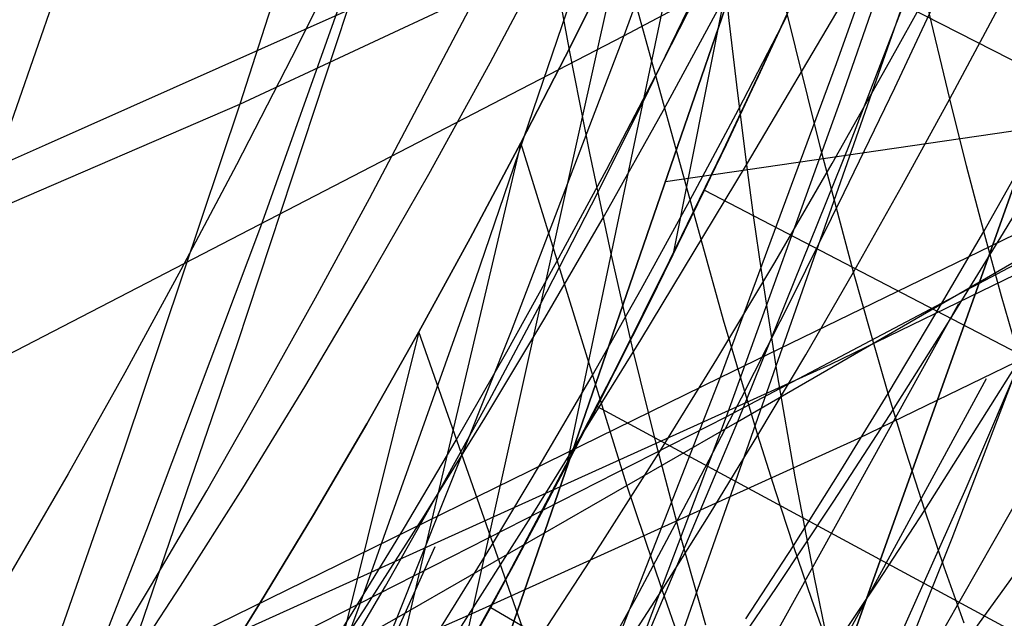
# Model space of a CAD drawing. Units: millimetres. Extents: x -250 to 250, y -79 to 68.
# Drawn here: x 47 to 54, y -46 to -42 of the extents above; entities that cross this region are included whole.
import ezdxf

# ---------------------------------------------------------------- set-up
doc = ezdxf.new("R2010")
doc.units = ezdxf.units.MM
doc.header["$MEASUREMENT"] = 0
doc.layers.add('Predefinito', color=7, linetype='Continuous', true_color=0x000000)

# ---------------------------------------------------------------- blocks, each defined once
blk = doc.blocks.new('Blocco 02')
at = {"layer": 'Predefinito'}
for p, q in [((49.4338, -48.9424, -173.5305), (60.1204, -17.9064, -164.3666)), ((49.4338, -48.9424, 173.5305), (60.1204, -17.9064, 164.3666)), ((60.1204, -17.9064, 164.3666), (49.4338, -48.9424, 173.5305)), ((60.1204, -17.9064, -164.3666), (49.4338, -48.9424, -173.5305)), ((58.9513, -21.3016, -161.7317), (49.0458, -50.0694, -170.2273)), ((58.9513, -21.3016, 161.7317), (49.0458, -50.0694, 170.2273)), ((49.0457, -50.0675, -170.2334), (55.6843, -30.7875, -164.3377)), ((49.0457, -50.0675, 170.2334), (55.6843, -30.7875, 164.3377))]:
    blk.add_line(p, q, dxfattribs=at)
blk = doc.blocks.new('Blocco 01')
at = {"layer": 'Predefinito'}
for p, q in [((52.539, -38.4859, 196.0784), (51.1816, -42.2382, 191.0123)), ((52.539, -38.4859, -196.0784), (51.1816, -42.2382, -191.0123)), ((52.374, -39.0733, 159.4848), (51.481, -43.5798, 156.6656)), ((52.374, -39.0733, -159.4848), (51.481, -43.5798, -156.6656)), ((50.3298, -39.5508, 195.2996), (48.9584, -43.4066, 190.0785)), ((50.3298, -39.5508, -195.2996), (48.9584, -43.4066, -190.0785)), ((51.7644, -40.4226, 158.998), (50.8297, -44.8689, 156.0325)), ((51.7644, -40.4226, -158.998), (50.8297, -44.8689, -156.0325)), ((52.3808, -42.9139, -160.6269), (51.7644, -40.4226, -158.998)), ((52.3808, -42.9139, 160.6269), (51.7644, -40.4226, 158.998)), ((49.5275, -40.4955, -199.7285), (48.8326, -42.6554, -197.022)), ((49.5275, -40.4955, 199.7285), (48.8326, -42.6554, 197.022)), ((48.2089, -40.5395, 194.5452), (46.8319, -44.4901, 189.173)), ((48.2089, -40.5395, -194.5452), (46.8319, -44.4901, -189.173)), ((48.8326, -42.6554, -197.022), (53.2034, -40.6127, -198.5579)), ((48.8326, -42.6554, 197.022), (53.2034, -40.6127, 198.5579)), ((53.2034, -40.6127, -198.5579), (52.5102, -42.6189, -195.9708)), ((53.2034, -40.6127, 198.5579), (52.5102, -42.6189, 195.9708)), ((51.1816, -42.2382, 191.0123), (53.2452, -41.1309, 191.8579)), ((51.1816, -42.2382, -191.0123), (53.2452, -41.1309, -191.8579)), ((53.2452, -41.1309, 191.8579), (52.5642, -42.8899, 189.353)), ((53.2452, -41.1309, -191.8579), (52.5642, -42.8899, -189.353)), ((52.1351, -42.2021, 157.2687), (52.4633, -41.4793, 157.5578)), ((52.1351, -42.2021, -157.2687), (52.4633, -41.4793, -157.5578)), ((51.1588, -41.6906, 158.4868), (50.1838, -46.0679, 155.3758)), ((51.1588, -41.6906, -158.4868), (50.1838, -46.0679, -155.3758)), ((50.9735, -41.6729, -197.7781), (50.2719, -43.7307, -195.1096)), ((50.9735, -41.6729, 197.7781), (50.2719, -43.7307, 195.1096)), ((51.1588, -41.6906, 158.4868), (50.8556, -42.2987, 158.2206)), ((51.1588, -41.6906, -158.4868), (50.8556, -42.2987, -158.2206)), ((50.8556, -42.2987, -158.2206), (51.1588, -41.6906, -158.4868)), ((50.8556, -42.2987, 158.2206), (51.1588, -41.6906, 158.4868)), ((51.7912, -43.9777, -160.155), (51.1588, -41.6906, -158.4868)), ((51.7912, -43.9777, 160.155), (51.1588, -41.6906, 158.4868)), ((52.0044, -42.4843, -157.1511), (52.3362, -41.7618, -157.4471)), ((52.0044, -42.4843, 157.1511), (52.3362, -41.7618, 157.4471)), ((52.3362, -41.7618, -157.4471), (64.8448, -48.166, -172.9501)), ((52.3362, -41.7618, 157.4471), (64.8448, -48.166, 172.9501)), ((53.1745, -42.6235, -161.6004), (52.9745, -41.7822, -161.0797)), ((53.1745, -42.6235, 161.6004), (52.9745, -41.7822, 161.0797)), ((51.3749, -42.4827, -159.0627), (51.6746, -41.892, -159.3144)), ((51.3749, -42.4827, 159.0627), (51.6746, -41.892, 159.3144)), ((51.2963, -42.6458, 157.5152), (51.6111, -41.9969, 157.7985)), ((51.2963, -42.6458, -157.5152), (51.6111, -41.9969, -157.7985)), ((53.1745, -42.6235, -161.6004), (53.4699, -42.0698, -161.8141)), ((53.1745, -42.6235, 161.6004), (53.4699, -42.0698, 161.8141)), ((51.8811, -42.688, -159.8593), (52.1788, -42.114, -160.0988)), ((51.8811, -42.688, 159.8593), (52.1788, -42.114, 160.0988)), ((51.8077, -42.9021, 156.9713), (52.1351, -42.2021, 157.2687)), ((51.8077, -42.9021, -156.9713), (52.1351, -42.2021, -157.2687)), ((46.8319, -44.4901, 189.173), (51.1816, -42.2382, 191.0123)), ((46.8319, -44.4901, -189.173), (51.1816, -42.2382, -191.0123)), ((51.1816, -42.2382, 191.0123), (50.4912, -44.0446, 188.4358)), ((51.1816, -42.2382, -191.0123), (50.4912, -44.0446, -188.4358)), ((50.8556, -42.2987, 158.2206), (50.5502, -42.8929, 157.9458)), ((50.8556, -42.2987, -158.2206), (50.5502, -42.8929, -157.9458)), ((50.5502, -42.8929, -157.9458), (50.8556, -42.2987, -158.2206)), ((50.5502, -42.8929, 157.9458), (50.8556, -42.2987, 158.2206)), ((53.3822, -43.4352, -162.1371), (53.9693, -42.3872, -162.5521)), ((53.3822, -43.4352, 162.1371), (53.9693, -42.3872, 162.5521)), ((51.0744, -43.0577, -158.804), (51.3749, -42.4827, -159.0627)), ((51.0744, -43.0577, 158.804), (51.3749, -42.4827, 159.0627)), ((51.6743, -43.1814, -156.8475), (52.0044, -42.4843, -157.1511)), ((51.6743, -43.1814, 156.8475), (52.0044, -42.4843, 157.1511)), ((52.5102, -42.6189, -195.9708), (51.8063, -44.5696, -193.3438)), ((52.5102, -42.6189, 195.9708), (51.8063, -44.5696, 193.3438)), ((52.8796, -43.1617, -161.3813), (53.1745, -42.6235, -161.6004)), ((52.8796, -43.1617, 161.3813), (53.1745, -42.6235, 161.6004)), ((53.2771, -43.0329, -161.866), (53.1745, -42.6235, -161.6004)), ((53.2771, -43.0329, 161.866), (53.1745, -42.6235, 161.6004)), ((44.7765, -44.4068, -195.5698), (48.8326, -42.6554, -197.022)), ((44.7765, -44.4068, 195.5698), (48.8326, -42.6554, 197.022)), ((48.8326, -42.6554, -197.022), (48.1272, -44.7604, -194.2744)), ((48.8326, -42.6554, 197.022), (48.1272, -44.7604, 194.2744)), ((50.9831, -43.2725, 157.2263), (51.2963, -42.6458, 157.5152)), ((50.9831, -43.2725, -157.2263), (51.2963, -42.6458, -157.5152)), ((51.584, -43.245, -159.6144), (51.8811, -42.688, -159.8593)), ((51.584, -43.245, 159.6144), (51.8811, -42.688, 159.8593)), ((50.5502, -42.8929, 157.9458), (49.5356, -47.1942, 154.69)), ((50.5502, -42.8929, -157.9458), (49.5356, -47.1942, -154.69)), ((50.5502, -42.8929, 157.9458), (50.2412, -43.4758, 157.6609)), ((50.5502, -42.8929, -157.9458), (50.2412, -43.4758, -157.6609)), ((50.2412, -43.4758, -157.6609), (50.5502, -42.8929, -157.9458)), ((50.2412, -43.4758, 157.6609), (50.5502, -42.8929, 157.9458)), ((51.1993, -44.9868, -159.659), (50.5502, -42.8929, -157.9458)), ((51.1993, -44.9868, 159.659), (50.5502, -42.8929, 157.9458)), ((51.481, -43.5798, 156.6656), (51.8077, -42.9021, 156.9713)), ((51.481, -43.5798, -156.6656), (51.8077, -42.9021, -156.9713)), ((52.5642, -42.8899, 189.353), (51.8749, -44.6001, 186.8182)), ((52.5642, -42.8899, -189.353), (51.8749, -44.6001, -186.8182)), ((52.5857, -43.6841, -161.1575), (52.3808, -42.9139, -160.6269)), ((52.5857, -43.6841, 161.1575), (52.3808, -42.9139, 160.6269)), ((53.3822, -43.4352, -162.1371), (53.2771, -43.0329, -161.866)), ((53.3822, -43.4352, 162.1371), (53.2771, -43.0329, 161.866)), ((50.7719, -43.6196, -158.5372), (51.0744, -43.0577, -158.804)), ((50.7719, -43.6196, 158.5372), (51.0744, -43.0577, 158.804)), ((52.5857, -43.6841, -161.1575), (52.8796, -43.1617, -161.3813)), ((52.5857, -43.6841, 161.1575), (52.8796, -43.1617, 161.3813)), ((51.3451, -43.8555, -156.5361), (51.6743, -43.1814, -156.8475)), ((51.3451, -43.8555, 156.5361), (51.6743, -43.1814, 156.8475)), ((51.6743, -43.1814, -156.8475), (63.2243, -49.1982, -172.3275)), ((51.6743, -43.1814, 156.8475), (63.2243, -49.1982, 172.3275)), ((50.6706, -43.8793, 156.9312), (50.9831, -43.2725, 157.2263)), ((50.6706, -43.8793, -156.9312), (50.9831, -43.2725, -157.2263)), ((51.2863, -43.7874, -159.363), (51.584, -43.245, -159.6144)), ((51.2863, -43.7874, 159.363), (51.584, -43.245, 159.6144)), ((48.9584, -43.4066, 190.0785), (48.261, -45.2621, 187.423)), ((48.9584, -43.4066, -190.0785), (48.261, -45.2621, -187.423)), ((51.8749, -44.6001, 186.8182), (53.9607, -43.3931, 187.7586)), ((51.8749, -44.6001, -186.8182), (53.9607, -43.3931, -187.7586)), ((53.9607, -43.3931, 187.7586), (53.2728, -45.0073, 185.2643)), ((53.9607, -43.3931, -187.7586), (53.2728, -45.0073, -185.2643)), ((50.2412, -43.4758, 157.6609), (49.9276, -44.0489, 157.3649)), ((50.2412, -43.4758, -157.6609), (49.9276, -44.0489, -157.3649)), ((49.9276, -44.0489, -157.3649), (50.2412, -43.4758, -157.6609)), ((49.9276, -44.0489, 157.3649), (50.2412, -43.4758, 157.6609)), ((51.8063, -44.5696, -193.3438), (53.8902, -43.4681, -194.1954)), ((51.8063, -44.5696, 193.3438), (53.8902, -43.4681, 194.1954)), ((53.0896, -43.9378, -161.9222), (53.3822, -43.4352, -162.1371)), ((53.0896, -43.9378, 161.9222), (53.3822, -43.4352, 162.1371)), ((53.8902, -43.4681, -194.1954), (53.1863, -45.3144, -191.6045)), ((53.8902, -43.4681, 194.1954), (53.1863, -45.3144, 191.6045)), ((53.4903, -43.8306, -162.4153), (53.3822, -43.4352, -162.1371)), ((53.4903, -43.8306, 162.4153), (53.3822, -43.4352, 162.1371)), ((51.1548, -44.2357, 156.3523), (51.481, -43.5798, 156.6656)), ((51.1548, -44.2357, -156.3523), (51.481, -43.5798, -156.6656)), ((50.4661, -44.1708, -158.261), (50.7719, -43.6196, -158.5372)), ((50.4661, -44.1708, 158.261), (50.7719, -43.6196, 158.5372)), ((52.2931, -44.1902, -160.9296), (52.5857, -43.6841, -161.1575)), ((52.2931, -44.1902, 160.9296), (52.5857, -43.6841, 161.1575)), ((52.6907, -44.0584, -161.4276), (52.5857, -43.6841, -161.1575)), ((52.6907, -44.0584, 161.4276), (52.5857, -43.6841, 161.1575)), ((50.2719, -43.7307, -195.1096), (49.5597, -45.7318, -192.4002)), ((50.2719, -43.7307, 195.1096), (49.5597, -45.7318, 192.4002)), ((50.9867, -44.3176, -159.104), (51.2863, -43.7874, -159.363)), ((50.9867, -44.3176, 159.104), (51.2863, -43.7874, 159.363)), ((53.6019, -44.2195, -162.7022), (53.4903, -43.8306, -162.4153)), ((53.6019, -44.2195, 162.7022), (53.4903, -43.8306, 162.4153)), ((50.3573, -44.4687, 156.6288), (50.6706, -43.8793, 156.9312)), ((50.3573, -44.4687, -156.6288), (50.6706, -43.8793, -156.9312)), ((51.0172, -44.5061, -156.2179), (51.3451, -43.8555, -156.5361)), ((51.0172, -44.5061, 156.2179), (51.3451, -43.8555, 156.5361)), ((52.798, -44.4258, -161.703), (53.0896, -43.9378, -161.9222)), ((52.798, -44.4258, 161.703), (53.0896, -43.9378, 161.9222)), ((52.001, -44.6816, -160.6971), (51.7912, -43.9777, -160.155)), ((52.001, -44.6816, 160.6971), (51.7912, -43.9777, 160.155)), ((49.9276, -44.0489, 157.3649), (48.8737, -48.2695, 153.9649)), ((49.9276, -44.0489, -157.3649), (48.8737, -48.2695, -153.9649)), ((49.9276, -44.0489, 157.3649), (49.6082, -44.6133, 157.0566)), ((49.9276, -44.0489, -157.3649), (49.6082, -44.6133, -157.0566)), ((49.6082, -44.6133, -157.0566), (49.9276, -44.0489, -157.3649)), ((49.6082, -44.6133, 157.0566), (49.9276, -44.0489, 157.3649)), ((50.4912, -44.0446, 188.4358), (49.7926, -45.8003, 185.8283)), ((50.4912, -44.0446, -188.4358), (49.7926, -45.8003, -185.8283)), ((50.5956, -45.958, -159.1302), (49.9276, -44.0489, -157.3649)), ((50.5956, -45.958, 159.1302), (49.9276, -44.0489, 157.3649)), ((52.798, -44.4258, -161.703), (52.6907, -44.0584, -161.4276)), ((52.798, -44.4258, 161.703), (52.6907, -44.0584, 161.4276)), ((50.1557, -44.7129, -157.9742), (50.4661, -44.1708, -158.261)), ((50.1557, -44.7129, 157.9742), (50.4661, -44.1708, 158.261)), ((52.001, -44.6816, -160.6971), (52.2931, -44.1902, -160.9296)), ((52.001, -44.6816, 160.6971), (52.2931, -44.1902, 160.9296)), ((50.8297, -44.8689, 156.0325), (51.1548, -44.2357, 156.3523)), ((50.8297, -44.8689, -156.0325), (51.1548, -44.2357, -156.3523)), ((53.0219, -45.1412, -162.2758), (53.6019, -44.2195, -162.7022)), ((53.0219, -45.1412, 162.2758), (53.6019, -44.2195, 162.7022)), ((50.6839, -44.8376, -158.8362), (50.9867, -44.3176, -159.104)), ((50.6839, -44.8376, 158.8362), (50.9867, -44.3176, 159.104)), ((52.5076, -44.8988, -161.4802), (52.798, -44.4258, -161.703)), ((52.5076, -44.8988, 161.4802), (52.798, -44.4258, 161.703)), ((52.9083, -44.7867, -161.9853), (52.798, -44.4258, -161.703)), ((52.9083, -44.7867, 161.9853), (52.798, -44.4258, 161.703)), ((50.0421, -45.0436, 156.3178), (50.3573, -44.4687, 156.6288)), ((50.0421, -45.0436, -156.3178), (50.3573, -44.4687, -156.6288)), ((50.6912, -45.1327, -155.894), (51.0172, -44.5061, -156.2179)), ((50.6912, -45.1327, 155.894), (51.0172, -44.5061, 156.2179)), ((51.0172, -44.5061, -156.2179), (61.6128, -50.2444, -171.6451)), ((51.0172, -44.5061, 156.2179), (61.6128, -50.2444, 171.6451)), ((47.4113, -46.8073, -191.4848), (51.8063, -44.5696, -193.3438)), ((47.4113, -46.8073, 191.4848), (51.8063, -44.5696, 193.3438)), ((49.6082, -44.6133, 157.0566), (49.2833, -45.1686, 156.7365)), ((49.6082, -44.6133, -157.0566), (49.2833, -45.1686, -156.7365)), ((49.2833, -45.1686, -156.7365), (49.6082, -44.6133, -157.0566)), ((49.2833, -45.1686, 156.7365), (49.6082, -44.6133, 157.0566)), ((49.7926, -45.8003, 185.8283), (51.8749, -44.6001, 186.8182)), ((49.7926, -45.8003, -185.8283), (51.8749, -44.6001, -186.8182)), ((51.8063, -44.5696, -193.3438), (51.0918, -46.4631, -190.6771)), ((51.8063, -44.5696, 193.3438), (51.0918, -46.4631, 190.6771)), ((51.8749, -44.6001, 186.8182), (51.1771, -46.2588, 184.2522)), ((51.8749, -44.6001, -186.8182), (51.1771, -46.2588, -184.2522)), ((51.7084, -45.1604, -160.4591), (52.001, -44.6816, -160.6971)), ((51.7084, -45.1604, 160.4591), (52.001, -44.6816, 160.6971)), ((52.1083, -45.0232, -160.9727), (52.001, -44.6816, -160.6971)), ((52.1083, -45.0232, 160.9727), (52.001, -44.6816, 160.6971)), ((49.84, -45.2467, -157.6758), (50.1557, -44.7129, -157.9742)), ((49.84, -45.2467, 157.6758), (50.1557, -44.7129, 157.9742)), ((48.1272, -44.7604, -194.2744), (47.4113, -46.8073, -191.4848)), ((48.1272, -44.7604, 194.2744), (47.4113, -46.8073, 191.4848)), ((53.0219, -45.1412, -162.2758), (52.9083, -44.7867, -161.9853)), ((53.0219, -45.1412, 162.2758), (52.9083, -44.7867, 161.9853)), ((50.3769, -45.3491, -158.5584), (50.6839, -44.8376, -158.8362)), ((50.3769, -45.3491, 158.5584), (50.6839, -44.8376, 158.8362)), ((50.5064, -45.4789, 155.7072), (50.8297, -44.8689, 156.0325)), ((50.5064, -45.4789, -155.7072), (50.8297, -44.8689, -156.0325)), ((52.2178, -45.3583, -161.2532), (52.5076, -44.8988, -161.4802)), ((52.2178, -45.3583, 161.2532), (52.5076, -44.8988, 161.4802)), ((49.7233, -45.6065, 155.997), (50.0421, -45.0436, 156.3178)), ((49.7233, -45.6065, -155.997), (50.0421, -45.0436, -156.3178)), ((51.4142, -45.6286, -160.2146), (51.1993, -44.9868, -159.659)), ((51.4142, -45.6286, 160.2146), (51.1993, -44.9868, 159.659)), ((52.2178, -45.3583, -161.2532), (52.1083, -45.0232, -160.9727)), ((52.2178, -45.3583, 161.2532), (52.1083, -45.0232, 160.9727)), ((53.2728, -45.0073, 185.2643), (52.5763, -46.5703, 182.7392)), ((53.2728, -45.0073, -185.2643), (52.5763, -46.5703, -182.7392)), ((50.3665, -45.7367, -155.5644), (50.6912, -45.1327, -155.894)), ((50.3665, -45.7367, 155.5644), (50.6912, -45.1327, 155.894)), ((51.4142, -45.6286, -160.2146), (51.7084, -45.1604, -160.4591)), ((51.4142, -45.6286, 160.2146), (51.7084, -45.1604, 160.4591)), ((52.7336, -45.5818, -162.0575), (53.0219, -45.1412, -162.2758)), ((52.7336, -45.5818, 162.0575), (53.0219, -45.1412, 162.2758)), ((53.1395, -45.4899, -162.5761), (53.0219, -45.1412, -162.2758)), ((53.1395, -45.4899, 162.5761), (53.0219, -45.1412, 162.2758)), ((49.2833, -45.1686, 156.7365), (48.9532, -45.714, 156.4053)), ((49.2833, -45.1686, -156.7365), (48.9532, -45.714, -156.4053)), ((48.9532, -45.714, -156.4053), (49.2833, -45.1686, -156.7365)), ((48.9532, -45.714, 156.4053), (49.2833, -45.1686, 156.7365)), ((48.261, -45.2621, 187.423), (47.5553, -47.0652, 184.7355)), ((48.261, -45.2621, -187.423), (47.5553, -47.0652, -184.7355)), ((49.5189, -45.7721, -157.3662), (49.84, -45.2467, -157.6758)), ((49.5189, -45.7721, 157.3662), (49.84, -45.2467, 157.6758)), ((53.1863, -45.3144, -191.6045), (52.4722, -47.1044, -188.9764)), ((53.1863, -45.3144, 191.6045), (52.4722, -47.1044, 188.9764)), ((50.0647, -45.8531, -158.2698), (50.3769, -45.3491, -158.5584)), ((50.0647, -45.8531, 158.2698), (50.3769, -45.3491, 158.5584)), ((51.9275, -45.8061, -161.0211), (52.2178, -45.3583, -161.2532)), ((51.9275, -45.8061, 161.0211), (52.2178, -45.3583, 161.2532)), ((52.3301, -45.6871, -161.5402), (52.2178, -45.3583, -161.2532)), ((52.3301, -45.6871, 161.5402), (52.2178, -45.3583, 161.2532)), ((50.1838, -46.0679, 155.3758), (50.5064, -45.4789, 155.7072)), ((50.1838, -46.0679, -155.3758), (50.5064, -45.4789, -155.7072)), ((53.2612, -45.8332, -162.8867), (53.1395, -45.4899, -162.5761)), ((53.2612, -45.8332, 162.8867), (53.1395, -45.4899, 162.5761)), ((52.4458, -46.01, -161.8353), (52.7336, -45.5818, -162.0575)), ((52.4458, -46.01, 161.8353), (52.7336, -45.5818, 162.0575)), ((49.3998, -46.1592, 155.6648), (49.7233, -45.6065, 155.997)), ((49.3998, -46.1592, -155.6648), (49.7233, -45.6065, -155.997)), ((51.1172, -46.0882, -159.9625), (51.4142, -45.6286, -160.2146)), ((51.1172, -46.0882, 159.9625), (51.4142, -45.6286, 160.2146)), ((51.5239, -45.9396, -160.4965), (51.4142, -45.6286, -160.2146)), ((51.5239, -45.9396, 160.4965), (51.4142, -45.6286, 160.2146)), ((52.4458, -46.01, -161.8353), (52.3301, -45.6871, -161.5402)), ((52.4458, -46.01, 161.8353), (52.3301, -45.6871, 161.5402)), ((48.9532, -45.714, 156.4053), (48.6184, -46.2486, 156.0638)), ((48.9532, -45.714, -156.4053), (48.6184, -46.2486, -156.0638)), ((48.6184, -46.2486, -156.0638), (48.9532, -45.714, -156.4053)), ((48.6184, -46.2486, 156.0638), (48.9532, -45.714, 156.4053)), ((49.5597, -45.7318, -192.4002), (48.8369, -47.6743, -189.6501)), ((49.5597, -45.7318, 192.4002), (48.8369, -47.6743, 189.6501)), ((50.0424, -46.3201, -155.2283), (50.3665, -45.7367, -155.5644)), ((50.0424, -46.3201, 155.2283), (50.3665, -45.7367, 155.5644)), ((50.3665, -45.7367, -155.5644), (59.9848, -51.3202, -170.8901)), ((50.3665, -45.7367, 155.5644), (59.9848, -51.3202, 170.8901)), ((45.4232, -48.2365, 183.6747), (49.7926, -45.8003, 185.8283)), ((45.4232, -48.2365, -183.6747), (49.7926, -45.8003, -185.8283)), ((49.7926, -45.8003, 185.8283), (49.0853, -47.5028, 183.1888)), ((49.7926, -45.8003, -185.8283), (49.0853, -47.5028, -183.1888)), ((49.1928, -46.2881, -157.0461), (49.5189, -45.7721, -157.3662)), ((49.1928, -46.2881, 157.0461), (49.5189, -45.7721, 157.3662))]:
    blk.add_line(p, q, dxfattribs=at)
blk = doc.blocks.new('FILE_STR_3D_02')
at = {"layer": 'Predefinito'}
blk.add_blockref('Blocco 01', (0, 0), dxfattribs=at)

msp = doc.modelspace()

# ---------------------------------------------------------------- linework, layer by layer
at = {"layer": 'Predefinito'}
for p, q in [((55.5087, -31.2996, -164.4685), (49.0447, -50.0724, -170.2173)), ((55.5087, -31.2996, 164.4685), (49.0447, -50.0724, 170.2173)), ((55.5087, -31.2996, -164.4685), (49.0447, -50.0724, -170.2173)), ((55.5087, -31.2996, 164.4685), (49.0447, -50.0724, 170.2173)), ((56.0974, -32.8726, -163.8444), (50.1961, -49.725, -169.0506)), ((56.0974, -32.8726, 163.8444), (50.1961, -49.725, 169.0506)), ((56.0974, -32.8726, -163.8444), (50.1961, -49.725, -169.0506)), ((56.0974, -32.8726, 163.8444), (50.1961, -49.725, 169.0506)), ((51.4201, -49.1801, -167.8238), (55.267, -38.3747, -164.4528)), ((55.267, -38.3747, -164.4528), (51.4201, -49.1801, -167.8238)), ((51.4201, -49.1801, 167.8238), (55.267, -38.3747, 164.4528)), ((55.267, -38.3747, 164.4528), (51.4201, -49.1801, 167.8238)), ((51.4201, -49.1801, -167.8238), (55.267, -38.3747, -164.4528)), ((55.267, -38.3747, -164.4528), (51.4201, -49.1801, -167.8238)), ((51.4201, -49.1801, 167.8238), (55.267, -38.3747, 164.4528)), ((55.267, -38.3747, 164.4528), (51.4201, -49.1801, 167.8238)), ((53.1788, -40.4411, -198.4658), (52.4786, -42.4094, -195.8528)), ((53.1788, -40.4411, 198.4658), (52.4786, -42.4094, 195.8528)), ((51.7303, -41.2434, -162.0041), (51.8239, -42.1441, -162.428)), ((51.7303, -41.2434, 162.0041), (51.8239, -42.1441, 162.428)), ((52.8375, -42.5563, -158.5072), (53.4453, -41.2533, -158.9863)), ((52.8375, -42.5563, 158.5072), (53.4453, -41.2533, 158.9863)), ((52.4209, -41.571, -157.511), (52.1058, -42.2604, -157.2319)), ((52.4209, -41.571, 157.511), (52.1058, -42.2604, 157.2319)), ((49.4809, -41.7071, -158.7896), (49.1479, -42.3721, -158.4706)), ((49.4809, -41.7071, 158.7896), (49.1479, -42.3721, 158.4706)), ((50.3627, -42.4026, -157.5059), (50.7351, -41.7035, -157.8503)), ((50.3627, -42.4026, 157.5059), (50.7351, -41.7035, 157.8503)), ((50.85, -42.3359, -158.2073), (50.7351, -41.7035, -157.8503)), ((50.85, -42.3359, 158.2073), (50.7351, -41.7035, 157.8503)), ((52.8059, -42.397, -161.0165), (53.1562, -41.7591, -161.2796)), ((52.8059, -42.397, 161.0165), (53.1562, -41.7591, 161.2796)), ((51.9303, -43.0265, -162.8834), (52.5809, -41.9262, -163.3437)), ((51.9303, -43.0265, 162.8834), (52.5809, -41.9262, 163.3437)), ((57.1491, -41.9613, -186.575), (52.4444, -44.2497, -185.1125)), ((57.1491, -41.9613, -186.575), (52.4444, -44.2497, -185.1125)), ((57.1491, -41.9613, 186.575), (52.4444, -44.2497, 185.1125)), ((57.1491, -41.9613, 186.575), (52.4444, -44.2497, 185.1125)), ((49.6251, -43.2331, -159.5857), (50.2789, -41.9898, -160.1657)), ((49.6251, -43.2331, 159.5857), (50.2789, -41.9898, 160.1657)), ((51.4238, -42.6922, -159.1774), (51.7827, -42.0303, -159.4811)), ((51.4238, -42.6922, 159.1774), (51.7827, -42.0303, 159.4811)), ((47.6436, -42.9046, -197.0303), (49.4891, -42.0816, -197.5488)), ((47.6436, -42.9046, 197.0303), (49.4891, -42.0816, 197.5488)), ((49.4891, -42.0816, -197.5488), (48.8163, -44.1226, -194.8108)), ((49.4891, -42.0816, 197.5488), (48.8163, -44.1226, 194.8108)), ((51.8239, -42.1441, -162.428), (51.8753, -42.5878, -162.6513)), ((51.8239, -42.1441, 162.428), (51.8753, -42.5878, 162.6513)), ((52.1058, -42.2604, -157.2319), (51.7859, -42.9409, -156.9403)), ((52.1058, -42.2604, 157.2319), (51.7859, -42.9409, 156.9403)), ((49.1479, -42.3721, -158.4706), (48.8116, -43.0262, -158.1403)), ((49.1479, -42.3721, 158.4706), (48.8116, -43.0262, 158.1403)), ((50.972, -42.9557, -158.5834), (50.85, -42.3359, -158.2073)), ((50.972, -42.9557, 158.5834), (50.85, -42.3359, 158.2073)), ((49.9871, -43.0833, -157.1497), (50.3627, -42.4026, -157.5059)), ((49.9871, -43.0833, 157.1497), (50.3627, -42.4026, 157.5059)), ((52.4786, -42.4094, -195.8528), (51.7694, -44.3293, -193.2061)), ((52.4786, -42.4094, 195.8528), (51.7694, -44.3293, 193.2061)), ((52.4551, -43.0188, -160.7448), (52.8059, -42.397, -161.0165)), ((52.4551, -43.0188, 160.7448), (52.8059, -42.397, 161.0165)), ((57.3344, -42.4119, -186.6756), (52.6114, -44.7047, -185.2358)), ((57.3344, -42.4119, 186.6756), (52.6114, -44.7047, 185.2358)), ((52.5287, -43.1965, -158.2526), (52.8375, -42.5563, -158.5072)), ((52.5287, -43.1965, 158.2526), (52.8375, -42.5563, 158.5072)), ((51.8753, -42.5878, -162.6513), (51.9303, -43.0265, -162.8834)), ((51.8753, -42.5878, 162.6513), (51.9303, -43.0265, 162.8834)), ((51.0622, -43.3375, -158.8627), (51.4238, -42.6922, -159.1774)), ((51.0622, -43.3375, 158.8627), (51.4238, -42.6922, 159.1774)), ((51.7694, -44.3293, -193.2061), (55.153, -42.6833, -194.1814)), ((51.7694, -44.3293, 193.2061), (55.153, -42.6833, 194.1814)), ((53.6907, -42.8025, -165.8327), (51.4346, -43.1317, -168.0326)), ((53.6907, -42.8025, 165.8327), (51.4346, -43.1317, 168.0326)), ((53.6907, -42.8025, -165.8327), (51.4346, -43.1317, -168.0326)), ((53.6907, -42.8025, 165.8327), (51.4346, -43.1317, 168.0326)), ((53.5027, -43.4442, -162.3301), (53.8505, -42.8671, -162.5784)), ((53.5027, -43.4442, 162.3301), (53.8505, -42.8671, 162.5784)), ((45.7983, -43.7208, -196.4725), (47.6436, -42.9046, -197.0303)), ((45.7983, -43.7208, 196.4725), (47.6436, -42.9046, 197.0303)), ((51.1008, -43.5624, -158.9782), (50.972, -42.9557, -158.5834)), ((51.1008, -43.5624, 158.9782), (50.972, -42.9557, 158.5834)), ((51.7859, -42.9409, -156.9403), (51.461, -43.6118, -156.6363)), ((51.7859, -42.9409, 156.9403), (51.461, -43.6118, 156.6363)), ((48.8116, -43.0262, -158.1403), (48.4719, -43.6688, -157.7986)), ((48.8116, -43.0262, 158.1403), (48.4719, -43.6688, 157.7986)), ((51.2844, -44.0974, -162.4029), (51.9303, -43.0265, -162.8834)), ((51.2844, -44.0974, 162.4029), (51.9303, -43.0265, 162.8834)), ((51.9303, -43.0265, -162.8834), (51.9741, -43.3521, -163.0638)), ((51.9303, -43.0265, 162.8834), (51.9741, -43.3521, 163.0638)), ((52.1034, -43.6249, -160.4643), (52.4551, -43.0188, -160.7448)), ((52.1034, -43.6249, 160.4643), (52.4551, -43.0188, 160.7448)), ((49.6091, -43.7447, -156.7835), (49.9871, -43.0833, -157.1497)), ((49.6091, -43.7447, 156.7835), (49.9871, -43.0833, 157.1497)), ((49.2954, -43.8402, -159.282), (49.6251, -43.2331, -159.5857)), ((49.2954, -43.8402, 159.282), (49.6251, -43.2331, 159.5857)), ((52.2163, -43.8287, -157.9878), (52.5287, -43.1965, -158.2526)), ((52.2163, -43.8287, 157.9878), (52.5287, -43.1965, 158.2526)), ((50.6977, -43.9664, -158.5371), (51.0622, -43.3375, -158.8627)), ((50.6977, -43.9664, 158.5371), (51.0622, -43.3375, 158.8627)), ((51.9741, -43.3521, -163.0638), (52.0203, -43.6747, -163.2497)), ((51.9741, -43.3521, 163.0638), (52.0203, -43.6747, 163.2497)), ((53.1556, -44.0069, -162.075), (53.5027, -43.4442, -162.3301)), ((53.1556, -44.0069, 162.075), (53.5027, -43.4442, 162.3301)), ((51.2364, -44.1553, -159.3913), (51.1008, -43.5624, -158.9782)), ((51.2364, -44.1553, 159.3913), (51.1008, -43.5624, 158.9782)), ((51.461, -43.6118, -156.6363), (51.1312, -44.2729, -156.3196)), ((51.461, -43.6118, 156.6363), (51.1312, -44.2729, 156.3196)), ((51.7504, -44.2159, -160.1749), (52.1034, -43.6249, -160.4643)), ((51.7504, -44.2159, 160.1749), (52.1034, -43.6249, 160.4643)), ((48.4719, -43.6688, -157.7986), (48.1286, -44.2996, -157.4455)), ((48.4719, -43.6688, 157.7986), (48.1286, -44.2996, 157.4455)), ((52.0203, -43.6747, -163.2497), (52.1194, -44.3115, -163.6376)), ((52.0203, -43.6747, 163.2497), (52.1194, -44.3115, 163.6376)), ((49.2296, -44.3862, -156.4088), (49.6091, -43.7447, -156.7835)), ((49.2296, -44.3862, 156.4088), (49.6091, -43.7447, 156.7835)), ((51.9004, -44.4523, -157.7127), (52.2163, -43.8287, -157.9878)), ((51.9004, -44.4523, 157.7127), (52.2163, -43.8287, 157.9878)), ((48.9635, -44.4369, -158.969), (49.2954, -43.8402, -159.282)), ((48.9635, -44.4369, 158.969), (49.2954, -43.8402, 159.282)), ((53.2279, -43.8785, -185.3626), (50.5771, -48.6646, -172.423)), ((53.2279, -43.8785, -185.3626), (50.5771, -48.6646, -172.423)), ((53.2279, -43.8785, 185.3626), (50.5771, -48.6646, 172.423)), ((53.2279, -43.8785, 185.3626), (50.5771, -48.6646, 172.423)), ((50.3308, -44.5786, -158.2017), (50.6977, -43.9664, -158.5371)), ((50.3308, -44.5786, 158.2017), (50.6977, -43.9664, 158.5371)), ((52.8087, -44.5558, -161.8131), (53.1556, -44.0069, -162.075)), ((52.8087, -44.5558, 161.8131), (53.1556, -44.0069, 162.075)), ((48.8163, -44.1226, -194.8108), (48.1346, -46.1115, -192.0365)), ((48.8163, -44.1226, 194.8108), (48.1346, -46.1115, 192.0365)), ((50.6414, -45.1378, -161.9014), (51.2844, -44.0974, -162.4029)), ((50.6414, -45.1378, 161.9014), (51.2844, -44.0974, 162.4029)), ((51.3787, -44.7337, -159.8221), (51.2364, -44.1553, -159.3913)), ((51.3787, -44.7337, 159.8221), (51.2364, -44.1553, 159.3913)), ((52.4444, -44.2497, -185.1125), (47.7057, -46.3945, -183.5544)), ((52.4444, -44.2497, -185.1125), (47.7057, -46.3945, -183.5544)), ((52.4444, -44.2497, 185.1125), (47.7057, -46.3945, 183.5544)), ((52.4444, -44.2497, 185.1125), (47.7057, -46.3945, 183.5544)), ((51.3957, -44.7921, -159.8765), (51.7504, -44.2159, -160.1749)), ((51.3957, -44.7921, 159.8765), (51.7504, -44.2159, 160.1749)), ((48.1286, -44.2996, -157.4455), (47.7817, -44.9178, -157.0808)), ((48.1286, -44.2996, 157.4455), (47.7817, -44.9178, 157.0808)), ((51.1312, -44.2729, -156.3196), (50.7963, -44.9234, -155.9902)), ((51.1312, -44.2729, 156.3196), (50.7963, -44.9234, 155.9902)), ((52.1194, -44.3115, -163.6376), (52.2275, -44.9375, -164.0465)), ((52.1194, -44.3115, 163.6376), (52.2275, -44.9375, 164.0465)), ((48.1346, -46.1115, -192.0365), (51.7694, -44.3293, -193.2061)), ((48.1346, -46.1115, 192.0365), (51.7694, -44.3293, 193.2061)), ((51.7694, -44.3293, -193.2061), (50.3254, -48.024, -187.8169)), ((51.7694, -44.3293, 193.2061), (50.3254, -48.024, 187.8169)), ((53.397, -44.3363, -185.4733), (50.8103, -49.0937, -172.5302)), ((53.397, -44.3363, 185.4733), (50.8103, -49.0937, 172.5302)), ((48.6294, -45.0228, -158.6465), (48.9635, -44.4369, -158.969)), ((48.6294, -45.0228, 158.6465), (48.9635, -44.4369, 158.969)), ((48.8496, -45.0071, -156.0272), (49.2296, -44.3862, -156.4088)), ((48.8496, -45.0071, 156.0272), (49.2296, -44.3862, 156.4088)), ((51.5807, -45.067, -157.4272), (51.9004, -44.4523, -157.7127)), ((51.5807, -45.067, 157.4272), (51.9004, -44.4523, 157.7127)), ((52.4618, -45.0912, -161.5441), (52.8087, -44.5558, -161.8131)), ((52.4618, -45.0912, 161.5441), (52.8087, -44.5558, 161.8131)), ((49.9624, -45.1734, -157.858), (50.3308, -44.5786, -158.2017)), ((49.9624, -45.1734, 157.858), (50.3308, -44.5786, 158.2017)), ((52.6114, -44.7047, -185.2358), (50.2292, -45.785, -184.5206)), ((52.6114, -44.7047, 185.2358), (50.2292, -45.785, 184.5206)), ((51.5274, -45.2972, -160.2704), (51.3787, -44.7337, -159.8221)), ((51.5274, -45.2972, 160.2704), (51.3787, -44.7337, 159.8221)), ((51.039, -45.3537, -159.5691), (51.3957, -44.7921, -159.8765)), ((51.039, -45.3537, 159.5691), (51.3957, -44.7921, 159.8765)), ((53.1458, -45.854, -160.2188), (53.7538, -44.7857, -160.6589)), ((53.1458, -45.854, 160.2188), (53.7538, -44.7857, 160.6589)), ((47.7817, -44.9178, -157.0808), (47.4309, -45.523, -156.7043)), ((47.7817, -44.9178, 157.0808), (47.4309, -45.523, 156.7043)), ((50.7963, -44.9234, -155.9902), (50.4562, -45.563, -155.648)), ((50.7963, -44.9234, 155.9902), (50.4562, -45.563, 155.648)), ((52.2275, -44.9375, -164.0465), (52.3446, -45.5532, -164.4758)), ((52.2275, -44.9375, 164.0465), (52.3446, -45.5532, 164.4758)), ((48.2929, -45.5975, -158.3144), (48.6294, -45.0228, -158.6465)), ((48.2929, -45.5975, 158.3144), (48.6294, -45.0228, 158.6465)), ((48.47, -45.6068, -155.6402), (48.8496, -45.0071, -156.0272)), ((48.47, -45.6068, 155.6402), (48.8496, -45.0071, 156.0272)), ((51.2572, -45.6724, -157.1311), (51.5807, -45.067, -157.4272)), ((51.2572, -45.6724, 157.1311), (51.5807, -45.067, 157.4272)), ((52.1144, -45.6133, -161.2681), (52.4618, -45.0912, -161.5441)), ((52.1144, -45.6133, 161.2681), (52.4618, -45.0912, 161.5441)), ((49.9999, -46.1454, -161.3777), (50.6414, -45.1378, -161.9014)), ((49.9999, -46.1454, 161.3777), (50.6414, -45.1378, 161.9014)), ((49.5932, -45.7502, -157.5072), (49.9624, -45.1734, -157.858)), ((49.5932, -45.7502, 157.5072), (49.9624, -45.1734, 157.858)), ((51.6824, -45.845, -160.7356), (51.5274, -45.2972, -160.2704)), ((51.6824, -45.845, 160.7356), (51.5274, -45.2972, 160.2704)), ((50.025, -45.3647, -184.3297), (47.4943, -50.9618, -169.8051)), ((50.025, -45.3647, -184.3297), (47.4943, -50.9618, -169.8053)), ((50.025, -45.3647, 184.3297), (47.4943, -50.9618, 169.8051)), ((50.025, -45.3647, 184.3297), (47.4943, -50.9618, 169.8053)), ((50.6809, -45.9006, -159.2537), (51.039, -45.3537, -159.5691)), ((50.6809, -45.9006, 159.2537), (51.039, -45.3537, 159.5691)), ((50.4562, -45.563, -155.648), (50.1108, -46.1911, -155.293)), ((50.4562, -45.563, 155.648), (50.1108, -46.1911, 155.293)), ((52.3446, -45.5532, -164.4758), (52.4705, -46.1592, -164.9251)), ((52.3446, -45.5532, 164.4758), (52.4705, -46.1592, 164.9251)), ((52.8786, -46.4873, -162.7855), (53.5642, -45.5434, -163.2967)), ((52.8786, -46.4873, 162.7855), (53.5642, -45.5434, 163.2967)), ((47.9538, -46.1604, -157.9726), (48.2929, -45.5975, -158.3144)), ((47.9538, -46.1604, 157.9726), (48.2929, -45.5975, 158.3144)), ((48.0916, -46.1844, -155.2494), (48.47, -45.6068, -155.6402)), ((48.0916, -46.1844, 155.2494), (48.47, -45.6068, 155.6402)), ((51.7662, -46.1228, -160.9848), (52.1144, -45.6133, -161.2681)), ((51.7662, -46.1228, 160.9848), (52.1144, -45.6133, 161.2681)), ((50.9298, -46.268, -156.8244), (51.2572, -45.6724, -157.1311)), ((50.9298, -46.268, 156.8244), (51.2572, -45.6724, 157.1311)), ((49.224, -46.3085, -157.1508), (49.5932, -45.7502, -157.5072)), ((49.224, -46.3085, 157.1508), (49.5932, -45.7502, 157.5072)), ((50.2292, -45.785, -184.5206), (47.8423, -46.8327, -183.7584)), ((50.2292, -45.785, 184.5206), (47.8423, -46.8327, 183.7584))]:
    msp.add_line(p, q, dxfattribs=at)

# ---------------------------------------------------------------- block references
for name in ['Blocco 02', 'FILE_STR_3D_02']:
    msp.add_blockref(name, (0, 0), dxfattribs=at)

doc.saveas('drawing.dxf')
